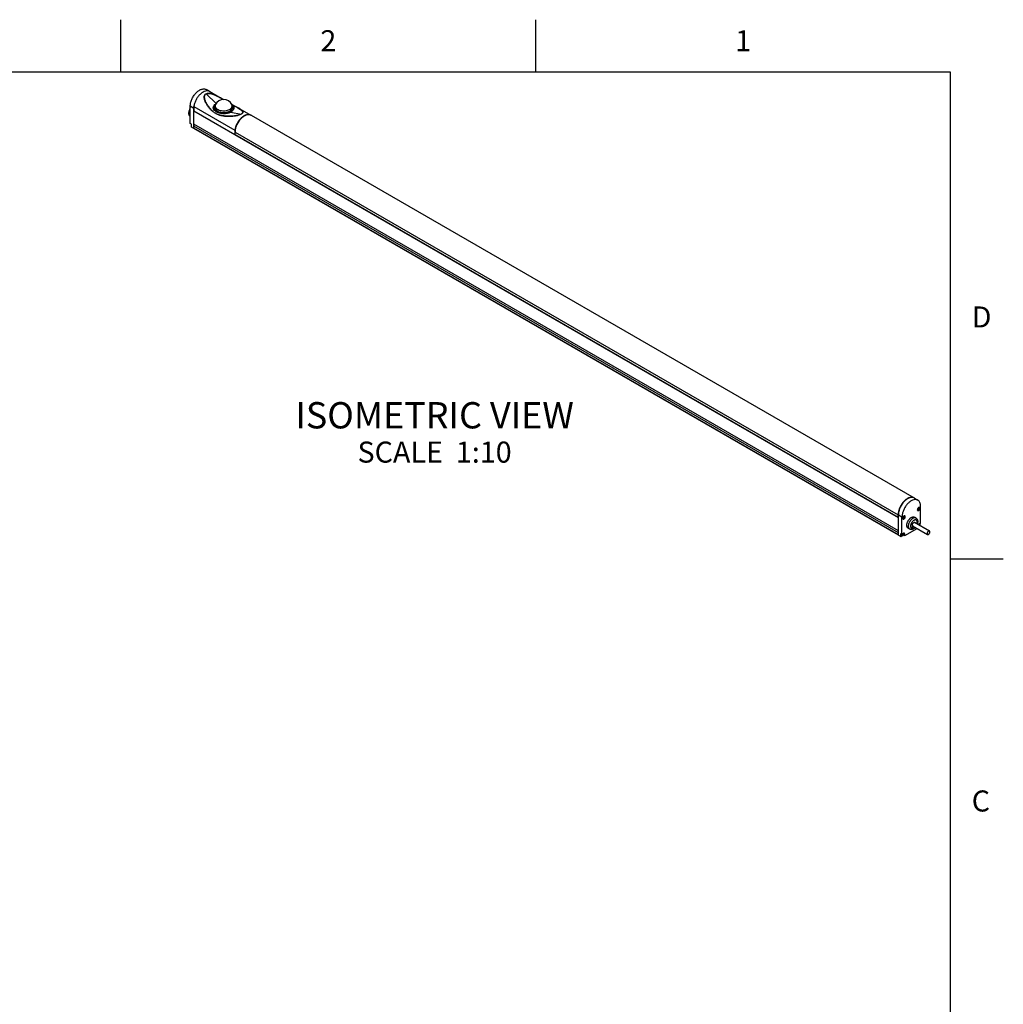
# Model space of a CAD drawing. Units: inches. Extents: x 0.4 to 16.6, y 0.6 to 10.4.
# Drawn here: x 12 to 16.6, y 5.7 to 10.4 of the extents above; entities that cross this region are included whole.
import ezdxf

# ---------------------------------------------------------------- set-up
doc = ezdxf.new("R2010")
doc.units = ezdxf.units.IN
doc.header["$LTSCALE"] = 0.935
doc.header["$MEASUREMENT"] = 0
doc.layers.get('0').update_dxf_attribs({"linetype": 'CONTINUOUS'})
for name, color, linetype in [('02___PRT_ALL_AXES', 7, 'CONTINUOUS'), ('AXIS', 7, 'CONTINUOUS'), ('DATUM_CURVES', 7, 'CONTINUOUS'), ('NOTES', 7, 'CONTINUOUS')]:
    doc.layers.add(name, color=color, linetype=linetype)
doc.styles.add('TEXTSTYLE_2', font='txt', dxfattribs={"width": 0.8})

msp = doc.modelspace()

# ---------------------------------------------------------------- linework, layer by layer
at = {"color": 7, "linetype": 'CONTINUOUS'}
for p, q in [((12.44, 10.112), (12.44, 10.362)), ((14.41, 10.112), (14.41, 10.362)), ((16.38, 10.112), (0.62, 10.112)), ((16.38, 0.887), (16.38, 10.112)), ((12.8613, 10.0212), (12.8444, 10.0305)), ((12.8437, 10.0101), (12.8445, 10.0094)), ((12.8922, 9.964), (12.8445, 10.0094)), ((12.9125, 9.9908), (12.9265, 9.9828)), ((12.9128, 9.9915), (12.9128, 9.9914)), ((12.9272, 9.9828), (12.9128, 9.9914)), ((12.7692, 9.8692), (12.7692, 9.9505)), ((12.7856, 9.9407), (12.7692, 9.9505)), ((12.7863, 9.9494), (12.7856, 9.9285)), ((12.7856, 9.8442), (12.7856, 9.9407)), ((12.7856, 9.9285), (12.9805, 9.816)), ((12.7856, 9.927), (12.786, 9.9281)), ((16.1319, 7.9951), (12.7856, 9.927)), ((12.7863, 9.9499), (12.9812, 9.8374)), ((12.7863, 9.9499), (12.7863, 9.9494)), ((12.7863, 9.9494), (12.9811, 9.8369)), ((12.7874, 9.9561), (12.7875, 9.9562)), ((12.8874, 9.9528), (12.8869, 9.9407)), ((12.9616, 9.9238), (12.9623, 9.9232)), ((12.9623, 9.9232), (13.0107, 9.9134)), ((12.9658, 9.9604), (12.9669, 9.9596)), ((12.9678, 9.9528), (12.9683, 9.9412)), ((12.9813, 9.9507), (12.9811, 9.9508)), ((13.0049, 9.9374), (13.005, 9.9373)), ((13.0053, 9.938), (13.0054, 9.938)), ((12.7674, 9.9047), (12.7692, 9.9036)), ((13.0116, 9.9131), (13.0107, 9.9134)), ((12.7747, 9.8658), (12.7692, 9.8692)), ((12.7747, 9.851), (12.7747, 9.8658)), ((12.7856, 9.8442), (12.7747, 9.851)), ((16.1319, 7.9139), (12.7856, 9.8459)), ((12.7865, 9.8447), (12.7856, 9.8442)), ((16.1319, 7.9133), (12.7861, 9.845)), ((12.9811, 9.8369), (12.9805, 9.816)), ((12.9811, 9.8369), (12.9812, 9.8374)), ((12.9819, 9.8161), (12.9819, 9.8274)), ((12.9819, 9.8274), (16.1305, 8.0096)), ((12.9805, 9.816), (12.9819, 9.8168)), ((16.1319, 7.9971), (12.981, 9.8162)), ((12.9819, 9.8161), (16.1305, 7.9983)), ((12.9822, 9.8156), (12.9819, 9.8161)), ((12.9822, 9.8156), (16.1307, 7.9978)), ((16.2083, 8.0888), (16.2248, 8.0788)), ((16.2374, 7.9691), (16.2374, 8.0504)), ((16.1305, 7.9983), (16.1305, 8.0096)), ((16.1319, 8.0088), (16.1489, 7.9993)), ((16.1319, 7.9123), (16.1319, 8.0088)), ((16.1569, 8.0004), (16.1575, 8.0007)), ((16.224, 8.0368), (16.2251, 8.036)), ((16.2241, 8.0356), (16.2241, 8.0371)), ((16.2243, 8.0372), (16.2258, 8.036)), ((16.2249, 8.0374), (16.2273, 8.0362)), ((16.2255, 8.0362), (16.2271, 8.0353)), ((16.2258, 8.0402), (16.2265, 8.0406)), ((16.2258, 8.0381), (16.2277, 8.0371)), ((16.2258, 8.0346), (16.226, 8.0355)), ((16.2265, 8.0349), (16.2258, 8.0346)), ((16.2259, 8.0399), (16.2277, 8.0392)), ((16.226, 8.0403), (16.2273, 8.0398)), ((16.226, 8.0393), (16.2282, 8.0378)), ((16.2265, 8.0406), (16.2271, 8.0409)), ((16.2271, 8.0353), (16.2265, 8.0349)), ((16.2273, 8.0362), (16.2271, 8.0353)), ((16.2273, 8.0398), (16.2277, 8.0392)), ((16.2273, 8.0393), (16.2289, 8.0384)), ((16.2282, 8.0393), (16.2289, 8.0399)), ((16.2289, 8.0384), (16.2282, 8.0378)), ((16.2289, 8.0399), (16.2289, 8.0384)), ((16.1305, 7.9983), (16.1307, 7.9978)), ((16.1307, 7.9978), (16.1313, 7.9978)), ((16.1313, 7.9978), (16.1319, 7.9982)), ((16.1489, 7.918), (16.1489, 7.9993)), ((16.1544, 7.9966), (16.1555, 7.9958)), ((16.1545, 7.9955), (16.1545, 7.9969)), ((16.1547, 7.997), (16.1562, 7.9958)), ((16.1553, 7.9972), (16.1577, 7.996)), ((16.1559, 7.996), (16.1575, 7.9951)), ((16.1562, 8), (16.1569, 8.0004)), ((16.1562, 7.998), (16.1581, 7.9969)), ((16.1562, 7.9944), (16.1564, 7.9953)), ((16.1569, 7.9947), (16.1562, 7.9944)), ((16.1563, 7.9997), (16.1581, 7.999)), ((16.1564, 8.0002), (16.1577, 7.9996)), ((16.1564, 7.9991), (16.1586, 7.9976)), ((16.1575, 7.9951), (16.1569, 7.9947)), ((16.1577, 7.996), (16.1575, 7.9951)), ((16.1577, 7.9996), (16.1581, 7.999)), ((16.1577, 7.9992), (16.1593, 7.9982)), ((16.1586, 7.9991), (16.1593, 7.9997)), ((16.1593, 7.9982), (16.1586, 7.9976)), ((16.1593, 7.9997), (16.1593, 7.9982)), ((16.1984, 7.9441), (16.1984, 7.9606)), ((16.1984, 7.9595), (16.1985, 7.9595)), ((16.1985, 7.9595), (16.1985, 7.9441)), ((16.2152, 7.9937), (16.2081, 7.9978)), ((16.2293, 7.9619), (16.2299, 7.9621)), ((16.2374, 7.9691), (16.2307, 7.9652)), ((16.2317, 7.9611), (16.2317, 7.9605)), ((16.1319, 7.9123), (16.1432, 7.9062)), ((16.1432, 7.921), (16.1489, 7.918)), ((16.1432, 7.9062), (16.1432, 7.921)), ((16.1432, 7.9062), (16.149, 7.9096)), ((16.1489, 7.918), (16.1556, 7.9218)), ((16.1516, 7.9147), (16.1527, 7.9138)), ((16.1517, 7.9135), (16.1517, 7.9149)), ((16.1519, 7.915), (16.1534, 7.9138)), ((16.1525, 7.9152), (16.1549, 7.9141)), ((16.1531, 7.914), (16.1547, 7.9132)), ((16.1534, 7.916), (16.1553, 7.9149)), ((16.1535, 7.918), (16.1541, 7.9185)), ((16.1535, 7.9177), (16.1553, 7.9171)), ((16.1535, 7.9125), (16.1536, 7.9133)), ((16.1541, 7.9127), (16.1535, 7.9125)), ((16.1536, 7.9172), (16.1558, 7.9156)), ((16.1537, 7.9182), (16.1549, 7.9176)), ((16.1541, 7.9185), (16.1547, 7.9187)), ((16.1547, 7.9132), (16.1541, 7.9127)), ((16.1549, 7.9141), (16.1547, 7.9132)), ((16.1549, 7.9176), (16.1553, 7.9171)), ((16.155, 7.9172), (16.1565, 7.9163)), ((16.1558, 7.9171), (16.1565, 7.9177)), ((16.1565, 7.9163), (16.1558, 7.9156)), ((16.156, 7.9136), (16.1617, 7.9106)), ((16.1565, 7.9177), (16.1565, 7.9163)), ((16.1617, 7.9183), (16.1579, 7.9204)), ((16.1617, 7.9106), (16.2209, 7.9448)), ((16.1617, 7.9106), (16.1617, 7.9183)), ((16.1852, 7.9417), (16.1781, 7.9458)), ((16.2121, 7.9499), (16.2116, 7.949)), ((16.2116, 7.949), (16.2121, 7.9499)), ((16.38, 7.7995), (16.63, 7.7995))]:
    msp.add_line(p, q, dxfattribs=at)
for centre, radius, start, end in [((12.8512, 10.0027), 0.021, 61.2246, 62.8258), ((12.8512, 10.0028), 0.021, 59.9996, 61.222), ((12.9276, 9.94), 0.0429, 25.1759, 154.8106), ((12.8602, 9.9396), 0.0746, 172.1152, 172.465), ((12.8596, 9.9397), 0.074, 172.4652, 172.6288), ((12.8659, 9.9388), 0.0804, 167.9684, 172.0251), ((12.8636, 9.9391), 0.0781, 169.2855, 172.0969), ((12.868, 9.9383), 0.0825, 167.9745, 169.2999), ((12.8698, 9.938), 0.0843, 167.6066, 167.9779), ((12.8699, 9.9379), 0.0844, 167.6218, 167.9864), ((12.9098, 9.9355), 0.0319, 128.6847, 132.7905), ((12.943, 9.9294), 0.0384, 53.6829, 54.8474), ((12.9444, 9.9343), 0.0335, 50.7051, 51.2574), ((12.9447, 9.9345), 0.0331, 50.4938, 50.7045), ((12.9457, 9.9357), 0.0316, 47.1758, 50.5183), ((13.0264, 10.0428), 0.1023, 233.6689, 234.4404), ((13.046, 9.8902), 0.021, 58.2726, 59.9994), ((16.196, 8.0716), 0.021, 56.8832, 59.9996), ((16.1439, 7.9974), 0.014, 9.1018, 13.643), ((16.2177, 8.055), 0.019, 289.6477, 293.0499), ((16.2202, 8.0488), 0.0137, 286.3174, 290.9375), ((16.2137, 8.05), 0.017, 312.3306, 315.5055), ((16.2257, 8.0479), 0.012, 267.3849, 270.6293), ((16.2075, 8.0368), 0.0186, 6.9174, 10.3849), ((16.2094, 8.0427), 0.017, 344.4947, 347.6696), ((16.2142, 8.0305), 0.0129, 24.7894, 25.2572), ((16.2148, 8.0308), 0.0122, 24.2934, 24.7896), ((16.2161, 8.0314), 0.0108, 22.473, 24.3213), ((16.2135, 8.0376), 0.014, 9.1018, 13.643), ((16.2157, 8.0415), 0.0128, 335.4486, 339.5392), ((16.2266, 8.0519), 0.0127, 274.7399, 275.3939), ((16.2178, 8.0452), 0.0128, 320.461, 324.5517), ((16.2268, 8.0504), 0.0112, 275.3781, 277.4931), ((16.1481, 8.0148), 0.019, 289.6477, 293.0499), ((16.1506, 8.0086), 0.0137, 286.3174, 290.9375), ((16.1441, 8.0099), 0.017, 312.3306, 315.5055), ((16.1561, 8.0078), 0.012, 267.3849, 270.6293), ((16.1379, 7.9966), 0.0186, 6.9174, 10.3849), ((16.1398, 8.0025), 0.017, 344.4947, 347.6696), ((16.1446, 7.9903), 0.0129, 24.7894, 25.2572), ((16.1452, 7.9906), 0.0122, 24.2934, 24.7896), ((16.1465, 7.9912), 0.0108, 22.473, 24.3213), ((16.1461, 8.0013), 0.0128, 335.4486, 339.5392), ((16.157, 8.0117), 0.0127, 274.7399, 275.3939), ((16.1482, 8.005), 0.0128, 320.461, 324.5517), ((16.1572, 8.0102), 0.0112, 275.3781, 277.4931), ((16.2161, 7.9588), 0.0142, 10.9585, 13.6371), ((16.2257, 7.9672), 0.00853, 310.5682, 314.0169), ((16.1524, 7.9146), 0.0077, 177.6151, 179.9864), ((16.1453, 7.9328), 0.019, 289.6477, 293.0499), ((16.1478, 7.9267), 0.0137, 286.3174, 290.9375), ((16.1413, 7.9279), 0.017, 312.3306, 315.5055), ((16.1533, 7.9258), 0.012, 267.3849, 270.6293), ((16.1371, 7.9205), 0.017, 344.4947, 347.6696), ((16.1418, 7.9083), 0.0129, 24.7894, 25.2572), ((16.1424, 7.9086), 0.0122, 24.2934, 24.7896), ((16.1351, 7.9147), 0.0186, 6.9174, 10.3849), ((16.1437, 7.9092), 0.0108, 22.473, 24.3213), ((16.1411, 7.9154), 0.014, 9.1018, 13.643), ((16.1433, 7.9194), 0.0128, 335.4486, 339.5392), ((16.1542, 7.9298), 0.0127, 274.7399, 275.3939), ((16.1454, 7.923), 0.0128, 320.461, 324.5517), ((16.1544, 7.9282), 0.0112, 275.3781, 277.4931), ((16.1954, 7.9427), 0.00279, 278.6351, 280.1164), ((16.1955, 7.9427), 0.00282, 278.5971, 278.9235), ((16.1955, 7.9426), 0.00275, 278.9075, 282.2573), ((16.1954, 7.9426), 0.00274, 280.1148, 282.1599), ((16.2093, 7.9508), 0.00288, 315.9232, 317.4612), ((16.1818, 7.9775), 0.0413, 316.0281, 317.7507), ((16.2093, 7.9508), 0.00298, 317.988, 320.883), ((16.2094, 7.9509), 0.00295, 316.0723, 320.8781), ((16.2093, 7.9508), 0.00291, 317.4591, 317.9783), ((16.2094, 7.9508), 0.00286, 315.5137, 316.0592)]:
    msp.add_arc(centre, radius, start, end, dxfattribs=at)
for points, knots in [([(12.7692, 9.9505), (12.7692, 9.9558), (12.7707, 9.967), (12.7762, 9.9834), (12.7848, 9.9993), (12.7956, 10.0132), (12.8079, 10.0242), (12.819, 10.0304), (12.8278, 10.0328), (12.8338, 10.0334), (12.8394, 10.0327), (12.8428, 10.0313), (12.8444, 10.0305)], [0, 0, 0, 0, 0.128424, 0.269706, 0.416597, 0.560829, 0.694606, 0.812194, 0.86436, 0.91238, 0.957133, 1, 1, 1, 1]), ([(12.8613, 10.0212), (12.8585, 10.0227), (12.8518, 10.0245), (12.8408, 10.0231), (12.8295, 10.018), (12.8182, 10.0096), (12.8078, 9.9985), (12.7987, 9.9854), (12.7917, 9.9712), (12.7885, 9.9611), (12.7874, 9.956)], [0, 0, 0, 0, 0.086969, 0.184284, 0.296963, 0.425043, 0.565154, 0.711914, 0.858987, 1, 1, 1, 1]), ([(12.8437, 10.0101), (12.8486, 10.0129), (12.8582, 10.0133), (12.8698, 10.0109), (12.8819, 10.0071), (12.8963, 10.0006), (12.9073, 9.9946), (12.9128, 9.9915)], [0, 0, 0, 0, 0.231021, 0.358339, 0.48734, 0.745267, 1, 1, 1, 1]), ([(13.0116, 9.9131), (13.0092, 9.9118), (13.0041, 9.9094), (12.993, 9.906), (12.9789, 9.9032), (12.9623, 9.9015), (12.9416, 9.9011), (12.9216, 9.9035), (12.903, 9.9096), (12.8899, 9.916), (12.8776, 9.9243), (12.8663, 9.9343), (12.8562, 9.9456), (12.8476, 9.9581), (12.8417, 9.9692), (12.8382, 9.9784), (12.8363, 9.9853), (12.8354, 9.9923), (12.8358, 9.9992), (12.8382, 10.0057), (12.8417, 10.0089), (12.8437, 10.0101)], [0, 0, 0, 0, 0.033328, 0.069912, 0.142579, 0.21117, 0.27598, 0.397927, 0.457447, 0.517327, 0.578242, 0.640214, 0.702827, 0.765444, 0.827218, 0.857503, 0.887172, 0.916052, 0.944039, 0.97147, 1, 1, 1, 1]), ([(12.8785, 9.9246), (12.8752, 9.9274), (12.869, 9.9335), (12.8607, 9.9435), (12.8531, 9.954), (12.8464, 9.965), (12.841, 9.9765), (12.8379, 9.9864), (12.8371, 9.9944), (12.8376, 10.0002), (12.8398, 10.0057), (12.8428, 10.0084), (12.8445, 10.0094)], [0, 0, 0, 0, 0.129327, 0.25896, 0.388504, 0.517353, 0.644139, 0.766901, 0.826145, 0.883705, 0.940484, 1, 1, 1, 1]), ([(12.8445, 10.0094), (12.8469, 10.0107), (12.8526, 10.0122), (12.8613, 10.0118), (12.8703, 10.0098), (12.8821, 10.0059), (12.8962, 9.9996), (12.9071, 9.9938), (12.9124, 9.9909)], [0, 0, 0, 0, 0.111665, 0.234572, 0.361951, 0.490521, 0.746861, 1, 1, 1, 1]), ([(12.7692, 9.9425), (12.7669, 9.939), (12.7633, 9.9318), (12.7611, 9.9222), (12.7613, 9.9151), (12.7624, 9.9107), (12.7644, 9.9071), (12.7664, 9.9054), (12.7674, 9.9047)], [0, 0, 0, 0, 0.30375, 0.582298, 0.704468, 0.813306, 0.910328, 1, 1, 1, 1]), ([(12.7856, 9.9407), (12.7856, 9.9414), (12.7857, 9.9442), (12.7859, 9.9471), (12.7862, 9.9492)], [0, 0, 0, 0, 0.24302, 1, 1, 1, 1]), ([(12.8884, 9.9266), (12.8854, 9.9289), (12.8813, 9.933), (12.8788, 9.9396), (12.8784, 9.9446), (12.8796, 9.9495), (12.8831, 9.956), (12.8875, 9.9598), (12.8909, 9.962)], [0, 0, 0, 0, 0.262977, 0.379921, 0.491697, 0.604758, 0.725004, 1, 1, 1, 1]), ([(13.0107, 9.9134), (13.0081, 9.9119), (13.0022, 9.9095), (12.99, 9.9062), (12.9744, 9.9039), (12.9563, 9.903), (12.9391, 9.9036), (12.9226, 9.9055), (12.9066, 9.9088), (12.8916, 9.915), (12.8826, 9.9211), (12.8785, 9.9246)], [0, 0, 0, 0, 0.065449, 0.13677, 0.275505, 0.405568, 0.529315, 0.649309, 0.76639, 0.882081, 1, 1, 1, 1]), ([(12.8884, 9.9266), (12.8856, 9.9289), (12.8822, 9.933), (12.8798, 9.9393), (12.8793, 9.944), (12.8802, 9.9487), (12.8832, 9.9548), (12.8871, 9.9586), (12.8901, 9.9608)], [0, 0, 0, 0, 0.265302, 0.383279, 0.496115, 0.609505, 0.729019, 1, 1, 1, 1]), ([(12.8881, 9.9589), (12.8855, 9.9564), (12.8821, 9.9519), (12.8808, 9.945), (12.8818, 9.9381), (12.8863, 9.9317), (12.8926, 9.9268), (12.9011, 9.9222), (12.9139, 9.9185), (12.9302, 9.9173), (12.9463, 9.9195), (12.9562, 9.9232), (12.9605, 9.9257)], [0, 0, 0, 0, 0.100735, 0.146108, 0.191306, 0.290893, 0.349233, 0.413478, 0.556556, 0.710686, 0.862695, 1, 1, 1, 1]), ([(12.8888, 9.9583), (12.8886, 9.9578), (12.8879, 9.9561), (12.8875, 9.9542), (12.8874, 9.9528)], [0, 0, 0, 0, 0.257527, 1, 1, 1, 1]), ([(12.8874, 9.9528), (12.8874, 9.9517), (12.8876, 9.9493), (12.8893, 9.9445), (12.8938, 9.939), (12.9019, 9.934), (12.912, 9.9305), (12.9234, 9.9288), (12.9351, 9.9291), (12.9462, 9.9312), (12.953, 9.9341), (12.9561, 9.9358)], [0, 0, 0, 0, 0.042905, 0.087319, 0.185876, 0.302458, 0.435901, 0.580519, 0.728319, 0.870681, 1, 1, 1, 1]), ([(12.8991, 9.9204), (12.8981, 9.9209), (12.8943, 9.9226), (12.8908, 9.9247), (12.8884, 9.9266)], [0, 0, 0, 0, 0.264751, 1, 1, 1, 1]), ([(12.9616, 9.9238), (12.9573, 9.9213), (12.9473, 9.9175), (12.9313, 9.9152), (12.9148, 9.916), (12.904, 9.9185), (12.8991, 9.9204)], [0, 0, 0, 0, 0.233004, 0.490908, 0.753621, 1, 1, 1, 1]), ([(12.9623, 9.9232), (12.9579, 9.9207), (12.9478, 9.9168), (12.9263, 9.9137), (12.9091, 9.916), (12.8991, 9.9204)], [0, 0, 0, 0, 0.234346, 0.493748, 1, 1, 1, 1]), ([(12.9561, 9.9358), (12.9579, 9.9368), (12.9612, 9.9391), (12.9651, 9.9433), (12.9674, 9.9479), (12.9679, 9.9512), (12.9678, 9.9528)], [0, 0, 0, 0, 0.290619, 0.54961, 0.782095, 1, 1, 1, 1]), ([(12.9605, 9.9257), (12.9639, 9.9276), (12.9697, 9.932), (12.974, 9.9399), (12.9743, 9.9462), (12.9728, 9.9525), (12.9696, 9.9566), (12.9671, 9.9589)], [0, 0, 0, 0, 0.286264, 0.524273, 0.6355, 0.748688, 1, 1, 1, 1]), ([(12.9669, 9.9596), (12.9698, 9.9572), (12.9736, 9.953), (12.9758, 9.9462), (12.9758, 9.9412), (12.9743, 9.9362), (12.9702, 9.9297), (12.9652, 9.9259), (12.9616, 9.9238)], [0, 0, 0, 0, 0.254099, 0.367544, 0.478104, 0.592077, 0.715148, 1, 1, 1, 1]), ([(12.9669, 9.9596), (12.9685, 9.9583), (12.9715, 9.9556), (12.9748, 9.951), (12.9766, 9.946), (12.9768, 9.9408), (12.9752, 9.9358), (12.9722, 9.9311), (12.9678, 9.9267), (12.9643, 9.9243), (12.9623, 9.9232)], [0, 0, 0, 0, 0.138423, 0.261862, 0.374511, 0.483538, 0.595925, 0.717405, 0.851615, 1, 1, 1, 1]), ([(12.9678, 9.9528), (12.9678, 9.9533), (12.9676, 9.9552), (12.967, 9.957), (12.9664, 9.9583)], [0, 0, 0, 0, 0.245324, 1, 1, 1, 1]), ([(12.9811, 9.9508), (12.9799, 9.9515), (12.9751, 9.9541), (12.9703, 9.9571), (12.9669, 9.9596)], [0, 0, 0, 0, 0.236733, 1, 1, 1, 1]), ([(13.0053, 9.938), (13.0016, 9.9402), (12.9936, 9.9444), (12.9855, 9.9485), (12.9813, 9.9508)], [0, 0, 0, 0, 0.468724, 1, 1, 1, 1]), ([(12.9813, 9.9507), (12.9855, 9.9485), (12.9935, 9.9442), (13.0013, 9.9397), (13.0049, 9.9374)], [0, 0, 0, 0, 0.532335, 1, 1, 1, 1]), ([(13.005, 9.9373), (13.0074, 9.9358), (13.0108, 9.9334), (13.0146, 9.9298), (13.0168, 9.9271), (13.0181, 9.924), (13.0179, 9.9203), (13.0153, 9.9164), (13.0125, 9.9145), (13.0107, 9.9134)], [0, 0, 0, 0, 0.262866, 0.379351, 0.485508, 0.58366, 0.683973, 0.812141, 1, 1, 1, 1]), ([(13.0054, 9.938), (13.0068, 9.9372), (13.0095, 9.9355), (13.0131, 9.933), (13.0162, 9.9304), (13.0185, 9.9275), (13.0199, 9.9243), (13.0195, 9.9204), (13.0166, 9.9163), (13.0135, 9.9142), (13.0116, 9.9131)], [0, 0, 0, 0, 0.140121, 0.268098, 0.383713, 0.487365, 0.582321, 0.680723, 0.809918, 1, 1, 1, 1]), ([(13.0566, 9.9084), (13.0536, 9.9101), (13.0465, 9.9121), (13.0348, 9.9104), (13.0228, 9.9046), (13.011, 9.8952), (13.0002, 9.883), (12.9912, 9.8687), (12.9845, 9.8533), (12.9819, 9.8427), (12.9812, 9.8374)], [0, 0, 0, 0, 0.086721, 0.184447, 0.29855, 0.428629, 0.570472, 0.717733, 0.863218, 1, 1, 1, 1]), ([(13.0579, 9.9076), (13.0564, 9.9085), (13.053, 9.91), (13.0473, 9.9108), (13.0413, 9.9103), (13.0324, 9.908), (13.0212, 9.9018), (13.0087, 9.8908), (12.9977, 9.8767), (12.989, 9.8607), (12.9834, 9.8441), (12.9819, 9.8328), (12.9819, 9.8274)], [0, 0, 0, 0, 0.04286, 0.08749, 0.135323, 0.187288, 0.304553, 0.438224, 0.58257, 0.729726, 0.87132, 1, 1, 1, 1]), ([(12.7861, 9.845), (12.786, 9.845), (12.7859, 9.8451), (12.7857, 9.8453), (12.7857, 9.8456), (12.7856, 9.8458), (12.7856, 9.8459)], [0, 0, 0, 0, 0.217772, 0.450951, 0.7102, 1, 1, 1, 1]), ([(16.2065, 8.0898), (16.205, 8.0907), (16.2016, 8.0922), (16.1959, 8.093), (16.1898, 8.0925), (16.181, 8.0902), (16.1698, 8.084), (16.1573, 8.073), (16.1463, 8.0589), (16.1376, 8.0429), (16.132, 8.0263), (16.1305, 8.015), (16.1305, 8.0096)], [0, 0, 0, 0, 0.04286, 0.08749, 0.135323, 0.187288, 0.304553, 0.438224, 0.58257, 0.729726, 0.87132, 1, 1, 1, 1]), ([(16.2083, 8.0888), (16.2068, 8.0897), (16.2034, 8.0912), (16.1977, 8.0922), (16.1917, 8.0918), (16.1828, 8.0896), (16.1715, 8.0835), (16.1589, 8.0725), (16.1478, 8.0584), (16.1391, 8.0423), (16.1334, 8.0256), (16.1319, 8.0142), (16.1319, 8.0088)], [0, 0, 0, 0, 0.042864, 0.087378, 0.135028, 0.186792, 0.303729, 0.437288, 0.581744, 0.729162, 0.871065, 1, 1, 1, 1]), ([(16.2248, 8.0788), (16.2234, 8.0797), (16.2204, 8.081), (16.2135, 8.0824), (16.2036, 8.0812), (16.1918, 8.0758), (16.1802, 8.0669), (16.1695, 8.0551), (16.1604, 8.0412), (16.1536, 8.0262), (16.1507, 8.0157), (16.1499, 8.0105)], [0, 0, 0, 0, 0.0429, 0.08717, 0.184197, 0.297296, 0.426422, 0.567692, 0.715032, 0.861427, 1, 1, 1, 1]), ([(16.2374, 8.0504), (16.2374, 8.0535), (16.2369, 8.0595), (16.2346, 8.0676), (16.2306, 8.0743), (16.2268, 8.0776), (16.2248, 8.0788)], [0, 0, 0, 0, 0.289393, 0.548736, 0.782249, 1, 1, 1, 1]), ([(16.1499, 8.0105), (16.1497, 8.0096), (16.1491, 8.0058), (16.1489, 8.0021), (16.1489, 7.9993)], [0, 0, 0, 0, 0.258685, 1, 1, 1, 1]), ([(16.1626, 8.0043), (16.1622, 8.0045), (16.1611, 8.0047), (16.1593, 8.0044), (16.1576, 8.0034), (16.1552, 8.0013), (16.1531, 7.9979), (16.1522, 7.9947), (16.1522, 7.9932)], [0, 0, 0, 0, 0.087287, 0.187398, 0.305392, 0.439637, 0.730707, 1, 1, 1, 1]), ([(16.1645, 8.0003), (16.1645, 8.0011), (16.1643, 8.0027), (16.1632, 8.0039), (16.1626, 8.0043)], [0, 0, 0, 0, 0.551138, 1, 1, 1, 1]), ([(16.2322, 8.0444), (16.2318, 8.0447), (16.2307, 8.0449), (16.2289, 8.0446), (16.2272, 8.0436), (16.2248, 8.0415), (16.2227, 8.0381), (16.2218, 8.0349), (16.2218, 8.0334)], [0, 0, 0, 0, 0.087287, 0.187398, 0.305392, 0.439637, 0.730707, 1, 1, 1, 1]), ([(16.2218, 8.0334), (16.2218, 8.0325), (16.222, 8.031), (16.223, 8.0298), (16.2236, 8.0294)], [0, 0, 0, 0, 0.550384, 1, 1, 1, 1]), ([(16.2236, 8.0294), (16.224, 8.0292), (16.2251, 8.0289), (16.2268, 8.0292), (16.2286, 8.0302), (16.231, 8.0322), (16.2332, 8.0357), (16.2341, 8.0389), (16.2341, 8.0404)], [0, 0, 0, 0, 0.087026, 0.186348, 0.303702, 0.437742, 0.72957, 1, 1, 1, 1]), ([(16.2341, 8.0404), (16.2341, 8.0413), (16.2339, 8.0428), (16.2328, 8.0441), (16.2322, 8.0444)], [0, 0, 0, 0, 0.551138, 1, 1, 1, 1]), ([(16.1522, 7.9932), (16.1522, 7.9924), (16.1524, 7.9909), (16.1534, 7.9896), (16.154, 7.9892)], [0, 0, 0, 0, 0.550384, 1, 1, 1, 1]), ([(16.154, 7.9892), (16.1544, 7.989), (16.1555, 7.9887), (16.1572, 7.989), (16.159, 7.99), (16.1614, 7.9921), (16.1636, 7.9955), (16.1645, 7.9987), (16.1645, 8.0003)], [0, 0, 0, 0, 0.087026, 0.186348, 0.303702, 0.437742, 0.72957, 1, 1, 1, 1]), ([(16.1781, 7.9458), (16.1778, 7.946), (16.1771, 7.9465), (16.1761, 7.9474), (16.1752, 7.9483), (16.1741, 7.9499), (16.1733, 7.9516), (16.1727, 7.9535), (16.1722, 7.9556), (16.1719, 7.9585), (16.172, 7.9621), (16.1725, 7.966), (16.1735, 7.9699), (16.1749, 7.9739), (16.1767, 7.9779), (16.1788, 7.9818), (16.1813, 7.9854), (16.184, 7.9887), (16.1869, 7.9917), (16.1899, 7.9942), (16.1921, 7.9957), (16.1931, 7.9963)], [0, 0, 0, 0, 0.021331, 0.04289, 0.064895, 0.087539, 0.135312, 0.160734, 0.187259, 0.243694, 0.304639, 0.369724, 0.438318, 0.509601, 0.582621, 0.656349, 0.729723, 0.801695, 0.871284, 0.93762, 1, 1, 1, 1]), ([(16.2002, 7.9922), (16.1991, 7.9916), (16.197, 7.9902), (16.194, 7.9876), (16.1911, 7.9846), (16.1884, 7.9813), (16.1859, 7.9777), (16.1838, 7.9738), (16.182, 7.9699), (16.1806, 7.9659), (16.1796, 7.9619), (16.179, 7.958), (16.1789, 7.9544), (16.1792, 7.9515), (16.1797, 7.9494), (16.1803, 7.9475), (16.1812, 7.9458), (16.1823, 7.9443), (16.1831, 7.9433), (16.1841, 7.9424), (16.1848, 7.942), (16.1852, 7.9417)], [0, 0, 0, 0, 0.06238, 0.128715, 0.198304, 0.270277, 0.343651, 0.417379, 0.4904, 0.561683, 0.630277, 0.695362, 0.756307, 0.812742, 0.839266, 0.864689, 0.912462, 0.935105, 0.95711, 0.978669, 1, 1, 1, 1]), ([(16.2055, 7.983), (16.2046, 7.9825), (16.2028, 7.9813), (16.2002, 7.979), (16.1978, 7.9763), (16.1956, 7.9734), (16.1936, 7.9702), (16.192, 7.9668), (16.1908, 7.9634), (16.19, 7.96), (16.1896, 7.9567), (16.1896, 7.9537), (16.19, 7.9513), (16.1906, 7.9497), (16.1911, 7.9485), (16.1917, 7.9475), (16.1924, 7.9466), (16.1932, 7.9459), (16.1941, 7.9452), (16.1951, 7.9447), (16.1962, 7.9444), (16.1973, 7.9442), (16.198, 7.9441), (16.1984, 7.9441)], [0, 0, 0, 0, 0.06499, 0.134544, 0.207669, 0.283138, 0.359586, 0.435586, 0.509743, 0.580764, 0.64756, 0.709338, 0.765734, 0.791989, 0.817039, 0.841026, 0.864147, 0.886644, 0.9088, 0.930915, 0.953302, 0.976255, 1, 1, 1, 1]), ([(16.1931, 7.9963), (16.1938, 7.9967), (16.1952, 7.9974), (16.1972, 7.9982), (16.1992, 7.9988), (16.2012, 7.9992), (16.2031, 7.9992), (16.2049, 7.999), (16.2066, 7.9986), (16.2076, 7.9981), (16.2081, 7.9978)], [0, 0, 0, 0, 0.14858, 0.289506, 0.422721, 0.548639, 0.667998, 0.781936, 0.891986, 1, 1, 1, 1]), ([(16.1984, 7.9606), (16.1984, 7.9611), (16.1985, 7.9623), (16.1989, 7.9641), (16.1996, 7.9658), (16.2005, 7.9676), (16.2015, 7.9692), (16.2028, 7.9706), (16.2041, 7.9719), (16.205, 7.9725), (16.2055, 7.9728)], [0, 0, 0, 0, 0.114159, 0.237326, 0.366978, 0.500002, 0.633025, 0.762676, 0.885843, 1, 1, 1, 1]), ([(16.2005, 7.956), (16.2004, 7.9561), (16.2001, 7.9563), (16.1996, 7.9567), (16.1991, 7.9574), (16.1987, 7.9584), (16.1986, 7.9591), (16.1985, 7.9595)], [0, 0, 0, 0, 0.112361, 0.226159, 0.462796, 0.719081, 1, 1, 1, 1]), ([(16.2152, 7.9937), (16.2147, 7.994), (16.2137, 7.9945), (16.212, 7.9949), (16.2102, 7.9951), (16.2083, 7.9951), (16.2063, 7.9947), (16.2043, 7.9942), (16.2022, 7.9933), (16.2009, 7.9926), (16.2002, 7.9922)], [0, 0, 0, 0, 0.108013, 0.218062, 0.332, 0.451361, 0.577278, 0.710493, 0.851419, 1, 1, 1, 1]), ([(16.2023, 7.9555), (16.2019, 7.9555), (16.2015, 7.9556), (16.2009, 7.9558), (16.2006, 7.9559), (16.2005, 7.956)], [0, 0, 0, 0, 0.510375, 0.756601, 1, 1, 1, 1]), ([(16.2205, 7.967), (16.2207, 7.9678), (16.221, 7.9694), (16.2214, 7.9718), (16.2215, 7.974), (16.2213, 7.9761), (16.221, 7.9778), (16.2207, 7.979), (16.2203, 7.9801), (16.2196, 7.9814), (16.2186, 7.9827), (16.2176, 7.9836), (16.2167, 7.9842), (16.216, 7.9845), (16.2153, 7.9848), (16.2142, 7.9851), (16.2128, 7.9852), (16.2111, 7.9851), (16.2092, 7.9847), (16.2074, 7.984), (16.2061, 7.9834), (16.2055, 7.983)], [0, 0, 0, 0, 0.081287, 0.15907, 0.23285, 0.302294, 0.367275, 0.39814, 0.427962, 0.484708, 0.53833, 0.589934, 0.615433, 0.640949, 0.666665, 0.692753, 0.746624, 0.803708, 0.864741, 0.930153, 1, 1, 1, 1]), ([(16.2055, 7.9728), (16.2059, 7.9731), (16.2066, 7.9734), (16.2075, 7.9737), (16.2082, 7.9738), (16.2088, 7.9738), (16.2094, 7.9737), (16.21, 7.9736), (16.2103, 7.9734), (16.2105, 7.9733)], [0, 0, 0, 0, 0.28928, 0.422546, 0.548493, 0.667892, 0.781868, 0.891953, 1, 1, 1, 1]), ([(16.2105, 7.9733), (16.2106, 7.9732), (16.2109, 7.9731), (16.2113, 7.9727), (16.2116, 7.9723), (16.2118, 7.972)], [0, 0, 0, 0, 0.243339, 0.489529, 1, 1, 1, 1]), ([(16.2152, 7.9937), (16.2157, 7.9934), (16.2167, 7.9927), (16.2181, 7.9916), (16.2193, 7.9903), (16.2204, 7.9888), (16.2213, 7.9872), (16.2221, 7.9856), (16.2227, 7.9838), (16.2233, 7.9814), (16.2237, 7.9782), (16.2236, 7.9743), (16.223, 7.9702), (16.2223, 7.9676), (16.2218, 7.9662)], [0, 0, 0, 0, 0.058966, 0.117847, 0.176825, 0.235881, 0.295122, 0.354689, 0.41476, 0.475505, 0.599634, 0.728276, 0.861845, 1, 1, 1, 1]), ([(16.2307, 7.9652), (16.2305, 7.9651), (16.2294, 7.9644), (16.2285, 7.9635), (16.2279, 7.9627)], [0, 0, 0, 0, 0.233264, 1, 1, 1, 1]), ([(16.1459, 7.9196), (16.1455, 7.9188), (16.145, 7.9173), (16.1447, 7.9157), (16.1447, 7.9149)], [0, 0, 0, 0, 0.525223, 1, 1, 1, 1]), ([(16.146, 7.9195), (16.1456, 7.9188), (16.145, 7.9173), (16.1447, 7.9157), (16.1447, 7.9149)], [0, 0, 0, 0, 0.522205, 1, 1, 1, 1]), ([(16.1447, 7.9146), (16.1447, 7.9142), (16.1448, 7.9134), (16.1451, 7.9124), (16.1456, 7.9115), (16.1461, 7.9111), (16.1463, 7.911)], [0, 0, 0, 0, 0.289799, 0.549049, 0.782228, 1, 1, 1, 1]), ([(16.1598, 7.9223), (16.1592, 7.9226), (16.1577, 7.9228), (16.1563, 7.9222), (16.1556, 7.9218)], [0, 0, 0, 0, 0.449646, 1, 1, 1, 1]), ([(16.1617, 7.9183), (16.1617, 7.9191), (16.1615, 7.9207), (16.1604, 7.922), (16.1598, 7.9223)], [0, 0, 0, 0, 0.551113, 1, 1, 1, 1]), ([(16.1958, 7.9399), (16.1949, 7.9398), (16.1931, 7.9396), (16.1903, 7.9398), (16.1877, 7.9405), (16.186, 7.9413), (16.1852, 7.9417)], [0, 0, 0, 0, 0.251624, 0.501553, 0.750847, 1, 1, 1, 1]), ([(16.2114, 7.9488), (16.2103, 7.9476), (16.2085, 7.946), (16.206, 7.9441), (16.2035, 7.9425), (16.2008, 7.9412), (16.198, 7.9403), (16.1966, 7.94), (16.1959, 7.9399)], [0, 0, 0, 0, 0.265469, 0.394225, 0.520211, 0.76414, 0.882921, 1, 1, 1, 1]), ([(16.196, 7.9399), (16.1962, 7.94), (16.1966, 7.9401), (16.1971, 7.9404), (16.1975, 7.9408), (16.1978, 7.9412), (16.198, 7.9416), (16.1981, 7.942), (16.1983, 7.9426), (16.1984, 7.9433), (16.1984, 7.9439), (16.1984, 7.9441)], [0, 0, 0, 0, 0.111078, 0.220707, 0.33255, 0.449643, 0.510909, 0.574195, 0.707214, 0.849263, 1, 1, 1, 1]), ([(16.1985, 7.9441), (16.1985, 7.9439), (16.1985, 7.9433), (16.1984, 7.9426), (16.1982, 7.9419), (16.1979, 7.9413), (16.1976, 7.9408), (16.1971, 7.9404), (16.1966, 7.9401), (16.1963, 7.94), (16.1961, 7.9399)], [0, 0, 0, 0, 0.150756, 0.29281, 0.42583, 0.550291, 0.667402, 0.77927, 0.888922, 1, 1, 1, 1]), ([(16.1985, 7.9441), (16.1991, 7.9441), (16.2002, 7.9442), (16.202, 7.9447), (16.2038, 7.9453), (16.2049, 7.946), (16.2055, 7.9463)], [0, 0, 0, 0, 0.226409, 0.467846, 0.72567, 1, 1, 1, 1]), ([(16.2055, 7.9463), (16.2065, 7.9468), (16.2084, 7.9482), (16.2101, 7.9497), (16.2109, 7.9505)], [0, 0, 0, 0, 0.482522, 1, 1, 1, 1])]:
    msp.add_open_spline(points, degree=3, knots=knots, dxfattribs=at)
for points in [[(12.9124, 9.9909), (12.9124, 9.9908), (12.9125, 9.9908), (12.9125, 9.9908)], [(12.9128, 9.9914), (12.9128, 9.9914), (12.9128, 9.9915), (12.9128, 9.9915)], [(12.786, 9.9281), (12.786, 9.9281), (12.7861, 9.9281), (12.7861, 9.9281)], [(12.9813, 9.9508), (12.9813, 9.9508), (12.9812, 9.9508), (12.9812, 9.9508)]]:
    msp.add_open_spline(points, degree=3, dxfattribs=at)
at = {"layer": '02___PRT_ALL_AXES', "color": 7, "linetype": 'CONTINUOUS'}
for p, q in [((16.1992, 7.9573), (16.2704, 7.9163)), ((16.2087, 7.9738), (16.2799, 7.9327))]:
    msp.add_line(p, q, dxfattribs=at)
for points, knots in [([(16.2799, 7.9327), (16.2796, 7.9328), (16.2791, 7.9331), (16.2783, 7.9332), (16.2773, 7.9331), (16.2764, 7.9329), (16.2754, 7.9324), (16.2744, 7.9318), (16.2734, 7.9311), (16.2722, 7.9298), (16.2708, 7.928), (16.2695, 7.9256), (16.2686, 7.9231), (16.2684, 7.9214), (16.2684, 7.9206)], [0, 0, 0, 0, 0.042841, 0.087451, 0.135263, 0.187205, 0.243687, 0.304683, 0.369821, 0.438473, 0.582755, 0.729846, 0.871377, 1, 1, 1, 1]), ([(16.2684, 7.9206), (16.2684, 7.9201), (16.2685, 7.9192), (16.2688, 7.9179), (16.2694, 7.9171), (16.2699, 7.9166), (16.2702, 7.9163), (16.2704, 7.9163)], [0, 0, 0, 0, 0.289588, 0.548633, 0.781636, 0.891838, 1, 1, 1, 1]), ([(16.2704, 7.9163), (16.2706, 7.9161), (16.2711, 7.9159), (16.272, 7.9158), (16.2729, 7.9158), (16.2738, 7.9161), (16.2748, 7.9165), (16.2758, 7.9171), (16.2768, 7.9179), (16.278, 7.9191), (16.2794, 7.9209), (16.2807, 7.9233), (16.2816, 7.9258), (16.2818, 7.9275), (16.2818, 7.9284)], [0, 0, 0, 0, 0.042841, 0.087451, 0.135263, 0.187205, 0.243687, 0.304683, 0.369821, 0.438473, 0.582755, 0.729846, 0.871377, 1, 1, 1, 1]), ([(16.2818, 7.9284), (16.2818, 7.9288), (16.2818, 7.9298), (16.2814, 7.931), (16.2808, 7.9319), (16.2803, 7.9324), (16.28, 7.9326), (16.2799, 7.9327)], [0, 0, 0, 0, 0.289588, 0.548633, 0.781636, 0.891838, 1, 1, 1, 1])]:
    msp.add_open_spline(points, degree=3, knots=knots, dxfattribs=at)
at = {"layer": 'AXIS', "color": 7, "linetype": 'CONTINUOUS'}
for p, q in [((12.8617, 10.021), (12.9128, 9.9914)), ((13.0054, 9.938), (13.0566, 9.9084)), ((13.0579, 9.9076), (16.2065, 8.0898)), ((16.1319, 7.933), (12.7856, 9.8649)), ((16.1319, 7.9239), (12.7856, 9.8558)), ((16.228, 8.0351), (16.228, 8.0351)), ((16.2295, 8.0378), (16.2295, 8.0378)), ((16.1584, 7.9949), (16.1584, 7.9949)), ((16.1599, 7.9976), (16.1599, 7.9976)), ((16.1481, 7.9099), (16.1463, 7.911)), ((16.1468, 7.916), (16.1479, 7.9185)), ((16.1475, 7.9139), (16.1477, 7.9148)), ((16.1556, 7.9129), (16.1556, 7.9129)), ((16.1571, 7.9156), (16.1571, 7.9156))]:
    msp.add_line(p, q, dxfattribs=at)
for centre, radius, start, end in [((12.7859, 9.8602), 0.0126, 153.3758, 157.1409), ((12.7858, 9.8602), 0.0125, 153.3289, 157.1294), ((16.2217, 8.0384), 0.00684, 299.075, 300.0018), ((16.2179, 8.0427), 0.0126, 322.8868, 337.1143), ((16.1521, 7.9982), 0.00684, 299.075, 300.0018), ((16.1483, 8.0025), 0.0126, 322.8868, 337.1143), ((16.1577, 7.913), 0.0113, 164.9093, 165.0681), ((16.16, 7.9122), 0.0127, 152.4415, 152.8916), ((16.1493, 7.9163), 0.00684, 299.075, 300.0018), ((16.1455, 7.9205), 0.0126, 322.8602, 326.6238), ((16.1455, 7.9205), 0.0126, 326.6238, 327.6094), ((16.1455, 7.9205), 0.0126, 327.6179, 337.134)]:
    msp.add_arc(centre, radius, start, end, dxfattribs=at)
for points, knots in [([(12.8873, 9.9498), (12.8871, 9.9494), (12.8865, 9.9478), (12.8863, 9.946), (12.8863, 9.9447)], [0, 0, 0, 0, 0.25542, 1, 1, 1, 1]), ([(12.8869, 9.9407), (12.8875, 9.9384), (12.8902, 9.9339), (12.8966, 9.9285), (12.9051, 9.9243), (12.9188, 9.9207), (12.9337, 9.9204), (12.9477, 9.9235), (12.954, 9.9262), (12.9569, 9.9278)], [0, 0, 0, 0, 0.090407, 0.195597, 0.317102, 0.451973, 0.737264, 0.874697, 1, 1, 1, 1]), ([(12.9569, 9.9278), (12.9596, 9.9294), (12.9644, 9.933), (12.9676, 9.9381), (12.9684, 9.9407)], [0, 0, 0, 0, 0.542983, 1, 1, 1, 1]), ([(12.969, 9.9447), (12.969, 9.9459), (12.9687, 9.9476), (12.9683, 9.9491), (12.9681, 9.9495)], [0, 0, 0, 0, 0.745235, 1, 1, 1, 1]), ([(12.7743, 9.865), (12.774, 9.8644), (12.7736, 9.863), (12.7734, 9.861), (12.7737, 9.8592), (12.7743, 9.8581), (12.7747, 9.8577)], [0, 0, 0, 0, 0.282461, 0.543552, 0.780314, 1, 1, 1, 1]), ([(12.7747, 9.8647), (12.7744, 9.864), (12.7741, 9.863), (12.7739, 9.8617), (12.7737, 9.86), (12.774, 9.8586), (12.7747, 9.8578)], [0, 0, 0, 0, 0.298136, 0.438065, 0.569878, 1, 1, 1, 1]), ([(12.7856, 9.8558), (12.7862, 9.8563), (12.7871, 9.8575), (12.7879, 9.8592), (12.7883, 9.8606), (12.7885, 9.8619), (12.7884, 9.8629), (12.7882, 9.8634)], [0, 0, 0, 0, 0.269102, 0.541948, 0.671428, 0.792205, 1, 1, 1, 1]), ([(16.1599, 7.9976), (16.1602, 7.9983), (16.1606, 7.9996), (16.1608, 8.0015), (16.1606, 8.0031), (16.16, 8.004), (16.1597, 8.0044)], [0, 0, 0, 0, 0.300715, 0.571789, 0.803799, 1, 1, 1, 1]), ([(16.16, 8.0044), (16.1603, 8.004), (16.1607, 8.003), (16.1608, 8.0013), (16.1606, 7.9994), (16.1602, 7.9982), (16.1599, 7.9976)], [0, 0, 0, 0, 0.221106, 0.460091, 0.720918, 1, 1, 1, 1]), ([(16.225, 8.0324), (16.2246, 8.0322), (16.2236, 8.0317), (16.2225, 8.0316), (16.222, 8.0316)], [0, 0, 0, 0, 0.518524, 1, 1, 1, 1]), ([(16.225, 8.0324), (16.2245, 8.0322), (16.2235, 8.0317), (16.2224, 8.0318), (16.222, 8.0319)], [0, 0, 0, 0, 0.543618, 1, 1, 1, 1]), ([(16.228, 8.0351), (16.2277, 8.0348), (16.2269, 8.0338), (16.2259, 8.0329), (16.225, 8.0324)], [0, 0, 0, 0, 0.263098, 1, 1, 1, 1]), ([(16.2251, 8.0325), (16.2257, 8.0328), (16.2267, 8.0336), (16.2275, 8.0345), (16.228, 8.0351)], [0, 0, 0, 0, 0.476434, 1, 1, 1, 1]), ([(16.2295, 8.0378), (16.2298, 8.0385), (16.2302, 8.0397), (16.2304, 8.0417), (16.2302, 8.0433), (16.2296, 8.0442), (16.2293, 8.0445)], [0, 0, 0, 0, 0.300715, 0.571789, 0.803799, 1, 1, 1, 1]), ([(16.2296, 8.0446), (16.2299, 8.0442), (16.2303, 8.0432), (16.2304, 8.0414), (16.2302, 8.0396), (16.2298, 8.0384), (16.2295, 8.0378)], [0, 0, 0, 0, 0.221106, 0.460091, 0.720918, 1, 1, 1, 1]), ([(16.1554, 7.9923), (16.1549, 7.992), (16.1539, 7.9916), (16.1528, 7.9916), (16.1524, 7.9917)], [0, 0, 0, 0, 0.543618, 1, 1, 1, 1]), ([(16.1554, 7.9922), (16.155, 7.992), (16.154, 7.9915), (16.1529, 7.9914), (16.1524, 7.9914)], [0, 0, 0, 0, 0.518524, 1, 1, 1, 1]), ([(16.1584, 7.9949), (16.1581, 7.9946), (16.1573, 7.9936), (16.1563, 7.9927), (16.1554, 7.9922)], [0, 0, 0, 0, 0.263098, 1, 1, 1, 1]), ([(16.1555, 7.9923), (16.1561, 7.9926), (16.1571, 7.9934), (16.158, 7.9944), (16.1584, 7.9949)], [0, 0, 0, 0, 0.476434, 1, 1, 1, 1]), ([(16.2327, 7.96), (16.2329, 7.9606), (16.2331, 7.9618), (16.2332, 7.9635), (16.2328, 7.9649), (16.2323, 7.9657), (16.2319, 7.9659)], [0, 0, 0, 0, 0.301801, 0.570552, 0.80101, 1, 1, 1, 1]), ([(16.2322, 7.9661), (16.2325, 7.9657), (16.2329, 7.9648), (16.2332, 7.9633), (16.2331, 7.9616), (16.2328, 7.9605), (16.2327, 7.96)], [0, 0, 0, 0, 0.2239, 0.462644, 0.721575, 1, 1, 1, 1]), ([(16.1481, 7.9099), (16.1478, 7.9102), (16.1471, 7.9108), (16.1465, 7.9123), (16.1465, 7.9141), (16.1467, 7.9153), (16.1468, 7.9159)], [0, 0, 0, 0, 0.200464, 0.428073, 0.695292, 1, 1, 1, 1]), ([(16.1527, 7.9103), (16.1523, 7.9101), (16.1516, 7.9098), (16.1506, 7.9096), (16.1497, 7.9097), (16.1488, 7.91), (16.1482, 7.9107), (16.1477, 7.9116), (16.1475, 7.9127), (16.1475, 7.9135), (16.1475, 7.9139)], [0, 0, 0, 0, 0.14172, 0.26781, 0.381221, 0.488283, 0.597525, 0.716681, 0.850406, 1, 1, 1, 1]), ([(16.1477, 7.9148), (16.1477, 7.915), (16.1479, 7.9161), (16.1484, 7.9172), (16.1487, 7.9179)], [0, 0, 0, 0, 0.239643, 1, 1, 1, 1]), ([(16.1527, 7.9103), (16.1523, 7.9101), (16.1515, 7.9097), (16.1504, 7.9094), (16.1492, 7.9095), (16.1485, 7.9098), (16.1481, 7.9099)], [0, 0, 0, 0, 0.26851, 0.520936, 0.762829, 1, 1, 1, 1]), ([(16.1556, 7.9129), (16.1554, 7.9126), (16.1545, 7.9116), (16.1535, 7.9108), (16.1527, 7.9103)], [0, 0, 0, 0, 0.263098, 1, 1, 1, 1]), ([(16.1527, 7.9103), (16.1533, 7.9106), (16.1543, 7.9114), (16.1552, 7.9124), (16.1556, 7.9129)], [0, 0, 0, 0, 0.476434, 1, 1, 1, 1]), ([(16.1571, 7.9156), (16.1574, 7.9163), (16.1578, 7.9176), (16.158, 7.9195), (16.1578, 7.9212), (16.1572, 7.9221), (16.1569, 7.9224)], [0, 0, 0, 0, 0.301177, 0.57237, 0.804114, 1, 1, 1, 1]), ([(16.1572, 7.9225), (16.1575, 7.9221), (16.1579, 7.921), (16.1581, 7.9193), (16.1578, 7.9175), (16.1574, 7.9163), (16.1571, 7.9156)], [0, 0, 0, 0, 0.220984, 0.459827, 0.720687, 1, 1, 1, 1])]:
    msp.add_open_spline(points, degree=3, knots=knots, dxfattribs=at)
for points in [[(12.8863, 9.9447), (12.8863, 9.9433), (12.8865, 9.942), (12.8869, 9.9407)], [(12.9684, 9.9407), (12.9688, 9.942), (12.969, 9.9433), (12.969, 9.9447)]]:
    msp.add_open_spline(points, degree=3, dxfattribs=at)
at = {"layer": 'DATUM_CURVES', "color": 7, "linetype": 'CONTINUOUS'}
for p, q in [((16.1579, 8.0006), (16.1566, 7.9998)), ((16.1579, 7.9985), (16.1579, 8.0006)), ((16.2244, 8.0369), (16.2262, 8.0379)), ((16.2244, 8.0369), (16.2244, 8.0354)), ((16.2244, 8.0354), (16.2262, 8.0364)), ((16.2247, 8.0366), (16.2254, 8.037)), ((16.2247, 8.0366), (16.2247, 8.036)), ((16.2247, 8.036), (16.2254, 8.0364)), ((16.2253, 8.0374), (16.2262, 8.039)), ((16.2259, 8.0381), (16.2253, 8.0374)), ((16.2259, 8.0359), (16.2253, 8.0359)), ((16.2253, 8.0359), (16.2262, 8.0354)), ((16.2262, 8.0379), (16.2254, 8.037)), ((16.2262, 8.0365), (16.2254, 8.0364)), ((16.2262, 8.039), (16.2259, 8.0381)), ((16.2262, 8.0354), (16.2259, 8.0359)), ((16.2275, 8.0408), (16.2262, 8.04)), ((16.2262, 8.0379), (16.2262, 8.04)), ((16.2266, 8.0391), (16.2262, 8.0379)), ((16.2266, 8.0357), (16.2262, 8.0365)), ((16.2262, 8.0364), (16.2262, 8.0343)), ((16.2262, 8.0343), (16.2275, 8.0351)), ((16.2271, 8.0401), (16.2266, 8.0398)), ((16.2266, 8.0391), (16.2266, 8.0398)), ((16.2266, 8.0357), (16.2266, 8.035)), ((16.2266, 8.035), (16.2271, 8.0353)), ((16.2271, 8.0394), (16.2271, 8.0401)), ((16.2271, 8.0394), (16.2274, 8.0386)), ((16.2271, 8.036), (16.2274, 8.0372)), ((16.2271, 8.036), (16.2271, 8.0353)), ((16.2274, 8.0386), (16.2283, 8.0387)), ((16.2274, 8.0372), (16.2283, 8.0381)), ((16.2275, 8.0387), (16.2275, 8.0408)), ((16.2284, 8.0392), (16.2275, 8.0397)), ((16.2275, 8.0397), (16.2278, 8.0392)), ((16.2293, 8.0397), (16.2275, 8.0387)), ((16.2293, 8.0382), (16.2275, 8.0372)), ((16.2284, 8.0377), (16.2275, 8.0361)), ((16.2275, 8.0372), (16.2275, 8.0351)), ((16.2275, 8.0361), (16.2278, 8.037)), ((16.2278, 8.0392), (16.2284, 8.0392)), ((16.2278, 8.037), (16.2284, 8.0377)), ((16.2289, 8.039), (16.2283, 8.0387)), ((16.2289, 8.0385), (16.2283, 8.0381)), ((16.2289, 8.0385), (16.2289, 8.039)), ((16.2293, 8.0382), (16.2293, 8.0397)), ((16.1548, 7.9967), (16.1566, 7.9977)), ((16.1548, 7.9967), (16.1548, 7.9952)), ((16.1548, 7.9952), (16.1566, 7.9962)), ((16.1551, 7.9964), (16.1558, 7.9968)), ((16.1551, 7.9964), (16.1551, 7.9959)), ((16.1551, 7.9959), (16.1558, 7.9962)), ((16.1557, 7.9972), (16.1566, 7.9988)), ((16.1563, 7.9979), (16.1557, 7.9972)), ((16.1563, 7.9957), (16.1557, 7.9957)), ((16.1557, 7.9957), (16.1566, 7.9952)), ((16.1566, 7.9977), (16.1558, 7.9968)), ((16.1566, 7.9963), (16.1558, 7.9962)), ((16.1566, 7.9988), (16.1563, 7.9979)), ((16.1566, 7.9952), (16.1563, 7.9957)), ((16.1566, 7.9977), (16.1566, 7.9998)), ((16.157, 7.9989), (16.1566, 7.9977)), ((16.157, 7.9955), (16.1566, 7.9963)), ((16.1566, 7.9962), (16.1566, 7.9942)), ((16.1566, 7.9942), (16.1579, 7.9949)), ((16.1575, 7.9999), (16.157, 7.9996)), ((16.157, 7.9989), (16.157, 7.9996)), ((16.157, 7.9955), (16.157, 7.9948)), ((16.157, 7.9948), (16.1575, 7.9951)), ((16.1575, 7.9992), (16.1575, 7.9999)), ((16.1575, 7.9992), (16.1579, 7.9985)), ((16.1575, 7.9958), (16.1579, 7.997)), ((16.1575, 7.9958), (16.1575, 7.9951)), ((16.1588, 7.999), (16.1579, 7.9995)), ((16.1579, 7.9995), (16.1582, 7.999)), ((16.1597, 7.9995), (16.1579, 7.9985)), ((16.1579, 7.9985), (16.1587, 7.9985)), ((16.1597, 7.998), (16.1579, 7.997)), ((16.1579, 7.997), (16.1587, 7.9979)), ((16.1588, 7.9975), (16.1579, 7.996)), ((16.1579, 7.997), (16.1579, 7.9949)), ((16.1579, 7.996), (16.1582, 7.9968)), ((16.1582, 7.999), (16.1588, 7.999)), ((16.1582, 7.9968), (16.1588, 7.9975)), ((16.1593, 7.9989), (16.1587, 7.9985)), ((16.1593, 7.9983), (16.1587, 7.9979)), ((16.1593, 7.9983), (16.1593, 7.9989)), ((16.1597, 7.998), (16.1597, 7.9995)), ((16.2303, 7.962), (16.2296, 7.9617)), ((16.2303, 7.9613), (16.2303, 7.962)), ((16.232, 7.961), (16.2315, 7.9606)), ((16.2321, 7.9603), (16.232, 7.961)), ((16.152, 7.9148), (16.1538, 7.9158)), ((16.152, 7.9148), (16.152, 7.9132)), ((16.152, 7.9132), (16.1538, 7.9142)), ((16.1523, 7.9145), (16.153, 7.9148)), ((16.1523, 7.9145), (16.1523, 7.9139)), ((16.1523, 7.9139), (16.153, 7.9143)), ((16.1529, 7.9153), (16.1538, 7.9168)), ((16.1535, 7.9159), (16.1529, 7.9153)), ((16.1535, 7.9138), (16.1529, 7.9137)), ((16.1529, 7.9137), (16.1538, 7.9132)), ((16.1538, 7.9158), (16.153, 7.9148)), ((16.1538, 7.9143), (16.153, 7.9143)), ((16.1538, 7.9168), (16.1535, 7.9159)), ((16.1538, 7.9132), (16.1535, 7.9138)), ((16.1551, 7.9186), (16.1538, 7.9178)), ((16.1538, 7.9158), (16.1538, 7.9178)), ((16.1542, 7.9169), (16.1538, 7.9158)), ((16.1542, 7.9136), (16.1538, 7.9143)), ((16.1538, 7.9142), (16.1538, 7.9122)), ((16.1538, 7.9122), (16.1551, 7.913)), ((16.1547, 7.918), (16.1542, 7.9177)), ((16.1542, 7.9169), (16.1542, 7.9177)), ((16.1542, 7.9136), (16.1542, 7.9128)), ((16.1542, 7.9128), (16.1547, 7.9131)), ((16.1547, 7.9172), (16.1547, 7.918)), ((16.1547, 7.9172), (16.1551, 7.9165)), ((16.1547, 7.9138), (16.1551, 7.915)), ((16.1547, 7.9138), (16.1547, 7.9131)), ((16.1551, 7.9165), (16.1551, 7.9186)), ((16.156, 7.9171), (16.1551, 7.9176)), ((16.1551, 7.9176), (16.1554, 7.917)), ((16.1569, 7.9176), (16.1551, 7.9165)), ((16.1551, 7.9165), (16.1559, 7.9165)), ((16.1569, 7.916), (16.1551, 7.915)), ((16.1551, 7.915), (16.1559, 7.9159)), ((16.156, 7.9155), (16.1551, 7.914)), ((16.1551, 7.915), (16.1551, 7.913)), ((16.1551, 7.914), (16.1554, 7.9148)), ((16.1554, 7.917), (16.156, 7.9171)), ((16.1554, 7.9148), (16.156, 7.9155)), ((16.1565, 7.9169), (16.1559, 7.9165)), ((16.1565, 7.9163), (16.1559, 7.9159)), ((16.1565, 7.9163), (16.1565, 7.9169)), ((16.1569, 7.916), (16.1569, 7.9176))]:
    msp.add_line(p, q, dxfattribs=at)

# ---------------------------------------------------------------- texts
at = {"color": 7, "linetype": 'CONTINUOUS', "char_height": 0.1, "width": 0.08, "line_spacing_factor": 0.9, "style": 'TEXTSTYLE_2'}
for s, insert, attachment_point in [('2', (13.425, 10.312), 2), ('1', (15.395, 10.312), 2), ('D', (16.48, 8.9995), 1), ('C', (16.48, 6.6995), 1)]:
    msp.add_mtext(s, dxfattribs=dict(at, insert=insert, attachment_point=attachment_point))
at = {"layer": 'NOTES', "color": 7, "linetype": 'CONTINUOUS', "insert": (13.9295, 8.5448), "char_height": 0.125, "width": 1.75, "attachment_point": 2, "line_spacing_factor": 0.9}
msp.add_mtext('ISOMETRIC VIEW\\P\\H0.1;SCALE  1:10', dxfattribs=at)

doc.saveas('drawing.dxf')
